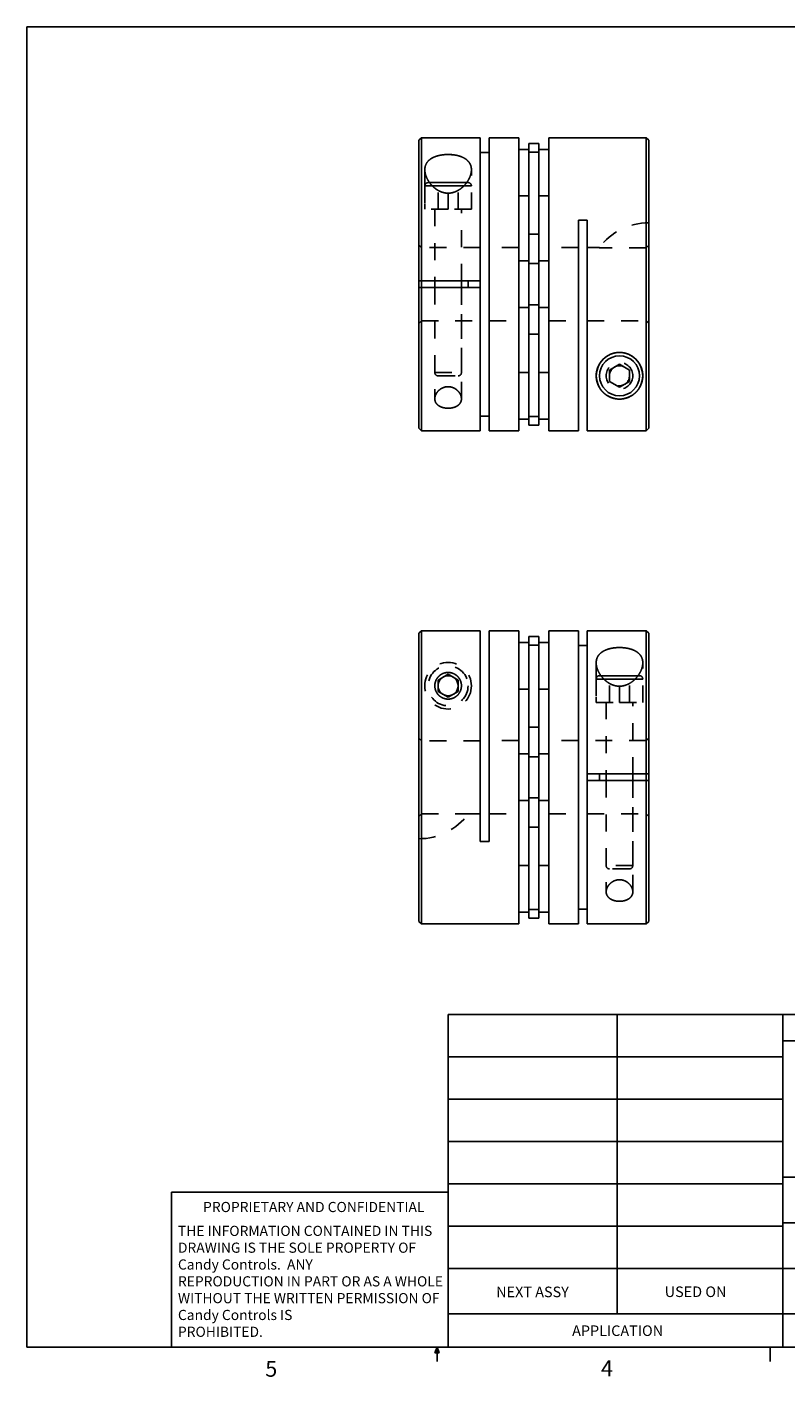
# Model space of a CAD drawing. Extents: x 0.3 to 10.6, y 0.2 to 8.2.
# Drawn here: x 0.3 to 4.8, y 0.2 to 8.2 of the extents above; entities that cross this region are included whole.
import ezdxf

# ---------------------------------------------------------------- set-up
doc = ezdxf.new("R2010")
doc.units = 0
doc.linetypes.add('HIDDEN', pattern=[0.075, 0.05, -0.025])
doc.layers.get('0').update_dxf_attribs({"linetype": 'CONTINUOUS'})
doc.styles.add('SLDTEXTSTYLE0', font='TXT', dxfattribs={"width": 0.75})

# ---------------------------------------------------------------- blocks, each defined once
blk = doc.blocks.new('SW_NOTE_2')
at = {"color": 0, "linetype": 'CONTINUOUS', "char_height": 0.06, "attachment_point": 1, "style": 'SLDTEXTSTYLE0'}
for s, insert in [('THE INFORMATION CONTAINED IN THIS', (0, 0.0773)), ('DRAWING IS THE SOLE PROPERTY OF', (0, -0.022)), ('Candy Controls.  ANY ', (0, -0.1214)), ('REPRODUCTION IN PART OR AS A WHOLE', (0, -0.2208)), ('WITHOUT THE WRITTEN PERMISSION OF', (0, -0.3201)), ('Candy Controls IS ', (0, -0.4195)), ('PROHIBITED.', (0, -0.5189))]:
    blk.add_mtext(s, dxfattribs=dict(at, insert=insert))

msp = doc.modelspace()

# ---------------------------------------------------------------- linework, layer by layer
at = {"color": 7, "linetype": 'CONTINUOUS'}
for p, q in [((0.3299, 8.1921), (10.6299, 8.1921)), ((0.3299, 8.1921), (0.3299, 0.3921)), ((2.6625, 7.5381), (2.6475, 7.5231)), ((2.6475, 7.5231), (2.6475, 6.6917)), ((3.0103, 7.5381), (2.6625, 7.5381)), ((2.6625, 6.6917), (2.6625, 7.5381)), ((3.0103, 7.5381), (3.0103, 6.6917)), ((3.2381, 7.5381), (3.0628, 7.5381)), ((3.0628, 5.8058), (3.0628, 7.5381)), ((3.2381, 7.5381), (3.2381, 5.8058)), ((3.3562, 7.5037), (3.2971, 7.5037)), ((3.2971, 7.5037), (3.2971, 7.4532)), ((3.3562, 7.5037), (3.3562, 7.4532)), ((3.9908, 7.5381), (3.4152, 7.5381)), ((3.4152, 7.5381), (3.4152, 5.8058)), ((4.0058, 7.5231), (3.9908, 7.5381)), ((3.9908, 5.8061), (3.9908, 7.5381)), ((4.0058, 7.5231), (4.0058, 5.8211)), ((3.0628, 7.4508), (3.0103, 7.4508)), ((3.2971, 7.4692), (3.2381, 7.4692)), ((3.3562, 7.4532), (3.2971, 7.4532)), ((3.2971, 7.4532), (3.2971, 6.7938)), ((3.4152, 7.4692), (3.3562, 7.4692)), ((3.3562, 7.4532), (3.3562, 6.7938)), ((2.82, 7.2724), (2.71, 7.2724)), ((2.929, 7.2724), (2.82, 7.2724)), ((3.2381, 7.1936), (3.2971, 7.1936)), ((3.3562, 7.1936), (3.4152, 7.1936)), ((3.5905, 7.0509), (3.643, 7.0509)), ((3.5905, 5.8058), (3.5905, 7.0509)), ((3.643, 7.0509), (3.643, 5.8061)), ((3.2971, 6.8098), (3.2381, 6.8098)), ((3.3562, 6.7938), (3.2971, 6.7938)), ((3.2971, 6.7938), (3.2971, 6.5502)), ((3.4152, 6.8098), (3.3562, 6.8098)), ((3.3562, 6.7938), (3.3562, 6.5502)), ((2.6625, 6.6917), (2.6475, 6.6917)), ((2.6475, 6.6917), (2.6475, 6.6523)), ((2.6475, 6.6523), (2.6475, 5.8208)), ((2.6625, 6.6523), (2.6475, 6.6523)), ((2.6625, 6.6917), (3.0103, 6.6917)), ((2.6625, 5.8058), (2.6625, 6.6523)), ((2.6625, 6.6523), (3.0103, 6.6523)), ((2.7412, 6.6917), (2.7412, 6.6523)), ((2.8987, 6.6523), (2.8987, 6.6917)), ((3.0103, 6.6917), (3.0103, 6.6523)), ((3.0103, 6.6523), (3.0103, 5.8058)), ((3.3562, 6.5502), (3.2971, 6.5502)), ((3.2971, 6.5502), (3.2971, 5.8907)), ((3.3562, 6.5502), (3.3562, 5.8907)), ((3.2381, 6.5342), (3.2971, 6.5342)), ((3.3562, 6.5342), (3.4152, 6.5342)), ((3.2971, 6.1503), (3.2381, 6.1503)), ((3.4152, 6.1503), (3.3562, 6.1503)), ((3.8333, 6.1994), (3.7742, 6.1653)), ((3.7742, 6.1653), (3.7742, 6.0971)), ((3.8923, 6.1653), (3.8333, 6.1994)), ((3.8923, 6.0971), (3.8923, 6.1653)), ((3.7742, 6.0971), (3.8333, 6.063)), ((3.8333, 6.063), (3.8923, 6.0971)), ((3.0103, 5.8931), (3.0628, 5.8931)), ((3.2381, 5.8747), (3.2971, 5.8747)), ((3.3562, 5.8907), (3.2971, 5.8907)), ((3.2971, 5.8907), (3.2971, 5.8403)), ((3.2971, 5.8403), (3.3562, 5.8403)), ((3.3562, 5.8907), (3.3562, 5.8403)), ((3.3562, 5.8747), (3.4152, 5.8747)), ((2.6475, 5.8208), (2.6625, 5.8058)), ((2.6625, 5.8058), (3.0103, 5.8058)), ((3.0628, 5.8058), (3.2381, 5.8058)), ((3.4152, 5.8058), (3.5905, 5.8058)), ((3.9908, 5.8061), (3.643, 5.8061)), ((3.9908, 5.8061), (4.0058, 5.8211)), ((2.6625, 4.6246), (2.6475, 4.6096)), ((2.6475, 4.6096), (2.6475, 2.9075)), ((2.6625, 2.8925), (2.6625, 4.6246)), ((2.6625, 4.6246), (3.0103, 4.6246)), ((3.0103, 4.6246), (3.0103, 3.3797)), ((3.2381, 4.6248), (3.0628, 4.6248)), ((3.0628, 3.3797), (3.0628, 4.6248)), ((3.2381, 4.6248), (3.2381, 2.8925)), ((3.2971, 4.5559), (3.2381, 4.5559)), ((3.3562, 4.5904), (3.2971, 4.5904)), ((3.2971, 4.5904), (3.2971, 4.5399)), ((3.3562, 4.5904), (3.3562, 4.5399)), ((3.4152, 4.5559), (3.3562, 4.5559)), ((3.5905, 4.6248), (3.4152, 4.6248)), ((3.4152, 4.6248), (3.4152, 2.8925)), ((3.5905, 2.8925), (3.5905, 4.6248)), ((3.9908, 4.6248), (3.643, 4.6248)), ((3.643, 4.6248), (3.643, 3.7784)), ((4.0058, 4.6098), (3.9908, 4.6248)), ((3.9908, 3.7784), (3.9908, 4.6248)), ((4.0058, 4.6098), (4.0058, 3.7784)), ((3.3562, 4.5399), (3.2971, 4.5399)), ((3.2971, 4.5399), (3.2971, 3.8805)), ((3.3562, 4.5399), (3.3562, 3.8805)), ((3.5905, 4.5375), (3.643, 4.5375)), ((3.7243, 4.3591), (3.8333, 4.3591)), ((3.8333, 4.3591), (3.9432, 4.3591)), ((3.2381, 4.2803), (3.2971, 4.2803)), ((3.3562, 4.2803), (3.4152, 4.2803)), ((3.2971, 3.8965), (3.2381, 3.8965)), ((3.3562, 3.8805), (3.2971, 3.8805)), ((3.2971, 3.8805), (3.2971, 3.6369)), ((3.4152, 3.8965), (3.3562, 3.8965)), ((3.3562, 3.8805), (3.3562, 3.6369)), ((3.9908, 3.7784), (3.643, 3.7784)), ((3.643, 3.7784), (3.643, 3.739)), ((3.7545, 3.7784), (3.7545, 3.739)), ((3.912, 3.739), (3.912, 3.7784)), ((3.9908, 3.7784), (4.0058, 3.7784)), ((4.0058, 3.7784), (4.0058, 3.739)), ((3.643, 3.739), (3.643, 2.8925)), ((3.9908, 3.739), (3.643, 3.739)), ((3.9908, 2.8925), (3.9908, 3.739)), ((3.9908, 3.739), (4.0058, 3.739)), ((4.0058, 3.739), (4.0058, 2.9075)), ((3.2381, 3.6209), (3.2971, 3.6209)), ((3.3562, 3.6369), (3.2971, 3.6369)), ((3.2971, 3.6369), (3.2971, 2.9774)), ((3.3562, 3.6369), (3.3562, 2.9774)), ((3.3562, 3.6209), (3.4152, 3.6209)), ((3.0103, 3.3797), (3.0628, 3.3797)), ((3.2971, 3.237), (3.2381, 3.237)), ((3.4152, 3.237), (3.3562, 3.237)), ((3.2381, 2.9614), (3.2971, 2.9614)), ((3.3562, 2.9774), (3.2971, 2.9774)), ((3.2971, 2.9774), (3.2971, 2.927)), ((3.3562, 2.9774), (3.3562, 2.927)), ((3.3562, 2.9614), (3.4152, 2.9614)), ((3.643, 2.9798), (3.5905, 2.9798)), ((2.6475, 2.9075), (2.6625, 2.8925)), ((2.6625, 2.8925), (3.2381, 2.8925)), ((3.2971, 2.927), (3.3562, 2.927)), ((3.4152, 2.8925), (3.5905, 2.8925)), ((3.643, 2.8925), (3.9908, 2.8925)), ((3.9908, 2.8925), (4.0058, 2.9075)), ((2.821, 2.3564), (10.6299, 2.3564)), ((2.821, 0.3921), (2.821, 2.3564)), ((3.819, 2.3564), (3.819, 0.5883)), ((4.7982, 0.3921), (4.7982, 2.3564)), ((6.1796, 2.2021), (4.7982, 2.2021)), ((2.821, 2.1064), (4.7982, 2.1064)), ((2.821, 1.8564), (4.7982, 1.8564)), ((2.821, 1.6064), (4.7982, 1.6064)), ((2.821, 1.3564), (4.7982, 1.3564)), ((4.7982, 1.3958), (6.1796, 1.3958)), ((1.1838, 0.3921), (1.1838, 1.3064)), ((2.821, 1.3064), (1.1838, 1.3064)), ((4.7982, 1.1258), (6.1796, 1.1258)), ((2.821, 1.1064), (4.7982, 1.1064)), ((2.821, 0.8564), (4.7982, 0.8564)), ((4.7982, 0.8558), (6.1796, 0.8558)), ((2.821, 0.5883), (6.1796, 0.5883)), ((10.6299, 0.3921), (0.3299, 0.3921)), ((2.7414, 0.3575), (2.7547, 0.3921)), ((2.7672, 0.3575), (2.7414, 0.3575)), ((2.7547, 0.3921), (2.7547, 0.3073)), ((2.7547, 0.3921), (2.7672, 0.3575)), ((4.7234, 0.3921), (4.7234, 0.3073))]:
    msp.add_line(p, q, dxfattribs=at)
at = {"color": 7, "linetype": 'HIDDEN'}
for p, q in [((3.3562, 7.4532), (3.2971, 7.4532)), ((2.6822, 7.3484), (2.6822, 7.1149)), ((2.9578, 7.1149), (2.9578, 7.3484)), ((2.71, 7.2724), (2.7019, 7.2724)), ((2.7609, 7.1149), (2.7609, 7.2724)), ((2.82, 7.1149), (2.82, 7.2724)), ((2.879, 7.1149), (2.879, 7.2724)), ((2.9381, 7.2724), (2.929, 7.2724)), ((2.6822, 7.2527), (2.6822, 7.1149)), ((2.6822, 7.2527), (2.9577, 7.2527)), ((2.9578, 7.1149), (2.9578, 7.2527)), ((2.82, 7.1149), (2.6822, 7.1149)), ((2.7412, 7.1149), (2.7412, 6.6917)), ((2.7412, 7.1149), (2.7412, 6.6917)), ((2.9578, 7.1149), (2.82, 7.1149)), ((2.8987, 6.6917), (2.8987, 7.1149)), ((2.8987, 6.6917), (2.8987, 7.1149)), ((3.3562, 6.9673), (3.2971, 6.9673)), ((2.6625, 6.8885), (2.6475, 6.9035)), ((3.0103, 6.8885), (2.6625, 6.8885)), ((3.2381, 6.8885), (3.0628, 6.8885)), ((3.5905, 6.8885), (3.4152, 6.8885)), ((3.7144, 6.8885), (3.643, 6.8885)), ((3.9908, 6.8876), (3.7137, 6.8876)), ((3.9908, 6.8876), (4.0058, 6.9027)), ((3.3562, 6.7938), (3.2971, 6.7938)), ((2.6625, 6.6917), (2.6625, 6.6523)), ((2.7412, 6.6523), (2.7412, 6.1503)), ((2.7412, 6.6523), (2.7412, 5.9955)), ((2.8987, 6.1503), (2.8987, 6.6523)), ((2.8987, 5.9955), (2.8987, 6.6523)), ((3.3562, 6.5502), (3.2971, 6.5502)), ((2.6475, 6.4404), (2.6625, 6.4554)), ((2.6625, 6.4554), (3.0103, 6.4554)), ((3.0628, 6.4554), (3.2381, 6.4554)), ((3.4152, 6.4554), (3.5905, 6.4554)), ((3.643, 6.4563), (3.9908, 6.4563)), ((4.0058, 6.4413), (3.9908, 6.4563)), ((3.2971, 6.3767), (3.3562, 6.3767)), ((2.7412, 6.1503), (2.8987, 6.1503)), ((2.7609, 6.1306), (2.879, 6.1306)), ((3.3562, 5.8907), (3.2971, 5.8907)), ((3.3562, 4.5399), (3.2971, 4.5399)), ((3.6955, 4.4351), (3.6955, 4.2016)), ((3.9711, 4.2016), (3.9711, 4.4351)), ((2.82, 4.3676), (2.7609, 4.3336)), ((2.7609, 4.3336), (2.7609, 4.2654)), ((2.879, 4.3336), (2.82, 4.3676)), ((2.879, 4.2654), (2.879, 4.3336)), ((3.6955, 4.3394), (3.6955, 4.2016)), ((3.971, 4.3394), (3.6956, 4.3394)), ((3.7152, 4.3591), (3.7243, 4.3591)), ((3.7742, 4.2016), (3.7742, 4.3591)), ((3.8333, 4.2016), (3.8333, 4.3591)), ((3.8923, 4.2016), (3.8923, 4.3591)), ((3.9432, 4.3591), (3.9514, 4.3591)), ((3.9711, 4.2016), (3.9711, 4.3394)), ((2.7609, 4.2654), (2.82, 4.2313)), ((2.82, 4.2313), (2.879, 4.2654)), ((2.8987, 4.2995), (2.8987, 4.3012)), ((3.6955, 4.2016), (3.8333, 4.2016)), ((3.7545, 4.2016), (3.7545, 3.7784)), ((3.7545, 4.2016), (3.7545, 3.7784)), ((3.8333, 4.2016), (3.9711, 4.2016)), ((3.912, 3.7784), (3.912, 4.2016)), ((3.912, 3.7784), (3.912, 4.2016)), ((2.6475, 3.9894), (2.6625, 3.9743)), ((3.3562, 4.054), (3.2971, 4.054)), ((4.0058, 3.9902), (3.9908, 3.9752)), ((3.0103, 3.9743), (2.6625, 3.9743)), ((3.2381, 3.9752), (3.0628, 3.9752)), ((3.5905, 3.9752), (3.4152, 3.9752)), ((3.9908, 3.9752), (3.643, 3.9752)), ((3.3562, 3.8805), (3.2971, 3.8805)), ((3.9908, 3.7784), (3.9908, 3.739)), ((3.7545, 3.739), (3.7545, 3.0822)), ((3.7545, 3.739), (3.7545, 3.237)), ((3.912, 3.0822), (3.912, 3.739)), ((3.912, 3.237), (3.912, 3.739)), ((3.3562, 3.6369), (3.2971, 3.6369)), ((2.6625, 3.543), (2.6475, 3.528)), ((2.6625, 3.543), (2.9395, 3.543)), ((2.9389, 3.5421), (3.0103, 3.5421)), ((3.0628, 3.5421), (3.2381, 3.5421)), ((3.4152, 3.5421), (3.5905, 3.5421)), ((3.643, 3.5421), (3.9908, 3.5421)), ((3.9908, 3.5421), (4.0058, 3.5271)), ((3.2971, 3.4634), (3.3562, 3.4634)), ((3.912, 3.237), (3.7545, 3.237)), ((3.8923, 3.2173), (3.7742, 3.2173)), ((3.3562, 2.9774), (3.2971, 2.9774))]:
    msp.add_line(p, q, dxfattribs=at)
at = {"color": 8, "linetype": 'CONTINUOUS'}
for p, q in [((2.7272, 7.2527), (2.82, 7.2527)), ((2.82, 7.2527), (2.9126, 7.2527)), ((3.8333, 4.3394), (3.7407, 4.3394)), ((3.926, 4.3394), (3.8333, 4.3394))]:
    msp.add_line(p, q, dxfattribs=at)
at = {"color": 7, "linetype": 'CONTINUOUS'}
for centre, radius in [((3.8333, 6.1312), 0.1378), ((3.8333, 6.1312), 0.1181), ((2.82, 4.2995), 0.0591)]:
    msp.add_circle(centre, radius, dxfattribs=at)
at = {"color": 7, "linetype": 'HIDDEN'}
for centre, radius in [((3.8333, 6.1312), 0.0787), ((3.8333, 6.1312), 0.0591), ((2.82, 4.2995), 0.1378), ((2.82, 4.2995), 0.1181)]:
    msp.add_circle(centre, radius, dxfattribs=at)
for centre, radius, start, end in [((2.7019, 7.2527), 0.0197, 90, 180), ((2.9381, 7.2527), 0.0197, 0, 90), ((4.0058, 6.6724), 0.3628, 90, 143.61066), ((2.7609, 6.1503), 0.0197, 180, 270), ((2.879, 6.1503), 0.0197, 270, 0), ((2.82, 4.2995), 0.0787, 89.08444, 105.99393), ((3.7152, 4.3394), 0.0197, 90, 180), ((3.9514, 4.3394), 0.0197, 0, 90), ((2.6475, 3.7583), 0.3628, 270, 323.61066), ((3.7742, 3.237), 0.0197, 180, 270), ((3.8923, 3.237), 0.0197, 270, 0)]:
    msp.add_arc(centre, radius, start, end, dxfattribs=at)
at = {"color": 7, "linetype": 'CONTINUOUS'}
for points, knots in [([(2.8094, 7.4387), (2.8305, 7.4387), (2.8408, 7.438), (2.861, 7.4356), (2.8709, 7.4337), (2.8891, 7.4289), (2.8977, 7.4258), (2.9131, 7.4188), (2.92, 7.4148), (2.9321, 7.4058), (2.9373, 7.4009), (2.9457, 7.3905), (2.9492, 7.3849), (2.9542, 7.3732), (2.9559, 7.3671), (2.9578, 7.3545), (2.958, 7.3479), (2.957, 7.3347), (2.9558, 7.3281), (2.952, 7.3145), (2.9495, 7.3076), (2.9401, 7.2871), (2.9315, 7.2736), (2.9145, 7.2541), (2.9083, 7.2479), (2.8943, 7.2363), (2.8865, 7.2308), (2.8739, 7.2237), (2.8695, 7.2215), (2.8603, 7.2177), (2.8555, 7.216), (2.8456, 7.2132), (2.8406, 7.2121), (2.8303, 7.2106), (2.825, 7.2102), (2.8145, 7.2103), (2.8093, 7.2106), (2.7991, 7.2121), (2.7939, 7.2133), (2.7792, 7.2175), (2.7699, 7.2215), (2.753, 7.231), (2.7454, 7.2365), (2.7315, 7.2482), (2.7251, 7.2545), (2.714, 7.2673), (2.709, 7.2739), (2.7003, 7.2874), (2.6966, 7.2942), (2.6903, 7.3079), (2.6879, 7.3147), (2.6842, 7.3282), (2.683, 7.335), (2.6814, 7.3549), (2.6832, 7.3673), (2.6908, 7.3848), (2.6942, 7.3905), (2.7027, 7.4009), (2.7078, 7.4058), (2.7199, 7.4148), (2.7268, 7.4188), (2.7383, 7.424), (2.7423, 7.4256), (2.7507, 7.4286), (2.7552, 7.43), (2.769, 7.4337), (2.7786, 7.4355), (2.7988, 7.438), (2.8094, 7.4387), (2.8305, 7.4387)], [-0.03125, -0.03125, 0, 0, 0.03125, 0.03125, 0.0625, 0.0625, 0.09375, 0.09375, 0.125, 0.125, 0.15625, 0.15625, 0.1875, 0.1875, 0.21875, 0.21875, 0.25, 0.25, 0.28125, 0.28125, 0.3125, 0.3125, 0.375, 0.375, 0.40625, 0.40625, 0.4375, 0.4375, 0.453125, 0.453125, 0.46875, 0.46875, 0.484375, 0.484375, 0.5, 0.5, 0.515625, 0.515625, 0.53125, 0.53125, 0.5625, 0.5625, 0.59375, 0.59375, 0.625, 0.625, 0.65625, 0.65625, 0.6875, 0.6875, 0.71875, 0.71875, 0.75, 0.75, 0.8125, 0.8125, 0.84375, 0.84375, 0.875, 0.875, 0.90625, 0.90625, 0.921875, 0.921875, 0.9375, 0.9375, 0.96875, 0.96875, 1, 1, 1.03125, 1.03125]), ([(3.8438, 6.269), (3.8227, 6.269), (3.8124, 6.2678), (3.7922, 6.2631), (3.7824, 6.2596), (3.7642, 6.2508), (3.7556, 6.2454), (3.7401, 6.2332), (3.7333, 6.2265), (3.7211, 6.2118), (3.716, 6.2041), (3.7075, 6.1882), (3.7041, 6.1799), (3.699, 6.1634), (3.6973, 6.1551), (3.6954, 6.1386), (3.6953, 6.1303), (3.6963, 6.1143), (3.6975, 6.1064), (3.7012, 6.091), (3.7038, 6.0835), (3.7132, 6.0619), (3.7217, 6.0486), (3.7388, 6.0306), (3.745, 6.025), (3.7589, 6.0149), (3.7667, 6.0102), (3.7794, 6.0043), (3.7838, 6.0025), (3.793, 5.9993), (3.7978, 5.998), (3.8076, 5.9957), (3.8127, 5.9949), (3.823, 5.9937), (3.8283, 5.9934), (3.8387, 5.9934), (3.8439, 5.9937), (3.8542, 5.9949), (3.8593, 5.9958), (3.8741, 5.9992), (3.8834, 6.0025), (3.9002, 6.0104), (3.9078, 6.015), (3.9218, 6.0253), (3.9281, 6.0309), (3.9393, 6.0428), (3.9442, 6.0491), (3.9529, 6.0624), (3.9567, 6.0694), (3.9629, 6.0839), (3.9654, 6.0913), (3.9691, 6.1066), (3.9703, 6.1146), (3.9718, 6.1388), (3.9701, 6.1551), (3.9625, 6.1799), (3.9591, 6.1882), (3.9506, 6.2041), (3.9455, 6.2117), (3.9334, 6.2264), (3.9265, 6.2332), (3.915, 6.2423), (3.911, 6.2451), (3.9025, 6.2504), (3.8981, 6.2529), (3.8843, 6.2596), (3.8746, 6.2631), (3.8544, 6.2678), (3.8438, 6.269), (3.8227, 6.269)], [-0.03125, -0.03125, 0, 0, 0.03125, 0.03125, 0.0625, 0.0625, 0.09375, 0.09375, 0.125, 0.125, 0.15625, 0.15625, 0.1875, 0.1875, 0.21875, 0.21875, 0.25, 0.25, 0.28125, 0.28125, 0.3125, 0.3125, 0.375, 0.375, 0.40625, 0.40625, 0.4375, 0.4375, 0.453125, 0.453125, 0.46875, 0.46875, 0.484375, 0.484375, 0.5, 0.5, 0.515625, 0.515625, 0.53125, 0.53125, 0.5625, 0.5625, 0.59375, 0.59375, 0.625, 0.625, 0.65625, 0.65625, 0.6875, 0.6875, 0.71875, 0.71875, 0.75, 0.75, 0.8125, 0.8125, 0.84375, 0.84375, 0.875, 0.875, 0.90625, 0.90625, 0.921875, 0.921875, 0.9375, 0.9375, 0.96875, 0.96875, 1, 1, 1.03125, 1.03125]), ([(2.826, 6.0667), (2.814, 6.0667), (2.8082, 6.066), (2.7969, 6.0634), (2.7915, 6.0615), (2.7816, 6.0568), (2.7771, 6.0541), (2.7689, 6.0482), (2.7652, 6.045), (2.7553, 6.0348), (2.7505, 6.0276), (2.7453, 6.0164), (2.7439, 6.0126), (2.742, 6.0051), (2.7415, 6.0014), (2.7411, 5.994), (2.7414, 5.9903), (2.7427, 5.9832), (2.7437, 5.9797), (2.7467, 5.973), (2.7487, 5.9697), (2.7536, 5.9634), (2.7565, 5.9605), (2.7632, 5.955), (2.7671, 5.9525), (2.7758, 5.948), (2.7805, 5.946), (2.7906, 5.9428), (2.7962, 5.9415), (2.8076, 5.9398), (2.8134, 5.9394), (2.8254, 5.9393), (2.8313, 5.9397), (2.8427, 5.9413), (2.8483, 5.9426), (2.8586, 5.9457), (2.8635, 5.9476), (2.8722, 5.9521), (2.8762, 5.9546), (2.8934, 5.9683), (2.8993, 5.9827), (2.8985, 6.0012), (2.898, 6.0049), (2.8961, 6.0124), (2.8948, 6.0162), (2.8896, 6.0274), (2.8848, 6.0346), (2.8749, 6.0449), (2.8712, 6.0481), (2.863, 6.054), (2.8584, 6.0568), (2.8485, 6.0614), (2.8432, 6.0633), (2.8318, 6.066), (2.826, 6.0667), (2.814, 6.0667)], [-0.03125, -0.03125, 0, 0, 0.03125, 0.03125, 0.0625, 0.0625, 0.09375, 0.09375, 0.125, 0.125, 0.1875, 0.1875, 0.21875, 0.21875, 0.25, 0.25, 0.28125, 0.28125, 0.3125, 0.3125, 0.34375, 0.34375, 0.375, 0.375, 0.40625, 0.40625, 0.4375, 0.4375, 0.46875, 0.46875, 0.5, 0.5, 0.53125, 0.53125, 0.5625, 0.5625, 0.59375, 0.59375, 0.625, 0.625, 0.75, 0.75, 0.78125, 0.78125, 0.8125, 0.8125, 0.875, 0.875, 0.90625, 0.90625, 0.9375, 0.9375, 0.96875, 0.96875, 1, 1, 1.03125, 1.03125]), ([(3.8438, 4.5254), (3.8227, 4.5254), (3.8124, 4.5247), (3.7922, 4.5223), (3.7824, 4.5204), (3.7642, 4.5156), (3.7556, 4.5125), (3.7401, 4.5055), (3.7333, 4.5015), (3.7211, 4.4925), (3.716, 4.4876), (3.7075, 4.4772), (3.7041, 4.4716), (3.699, 4.4599), (3.6973, 4.4538), (3.6954, 4.4412), (3.6953, 4.4346), (3.6963, 4.4214), (3.6975, 4.4148), (3.7012, 4.4012), (3.7038, 4.3943), (3.7132, 4.3738), (3.7217, 4.3603), (3.7388, 4.3409), (3.745, 4.3346), (3.7589, 4.323), (3.7667, 4.3175), (3.7794, 4.3104), (3.7838, 4.3082), (3.793, 4.3044), (3.7978, 4.3027), (3.8076, 4.2999), (3.8127, 4.2988), (3.823, 4.2973), (3.8283, 4.2969), (3.8387, 4.297), (3.8439, 4.2973), (3.8542, 4.2988), (3.8593, 4.3), (3.8741, 4.3042), (3.8834, 4.3082), (3.9002, 4.3177), (3.9078, 4.3232), (3.9218, 4.3349), (3.9281, 4.3412), (3.9393, 4.354), (3.9442, 4.3606), (3.9529, 4.3741), (3.9567, 4.381), (3.9629, 4.3946), (3.9654, 4.4014), (3.9691, 4.4149), (3.9703, 4.4217), (3.9718, 4.4416), (3.9701, 4.454), (3.9625, 4.4715), (3.9591, 4.4772), (3.9506, 4.4876), (3.9455, 4.4925), (3.9334, 4.5015), (3.9265, 4.5055), (3.915, 4.5107), (3.911, 4.5123), (3.9025, 4.5153), (3.8981, 4.5167), (3.8843, 4.5204), (3.8746, 4.5222), (3.8544, 4.5247), (3.8438, 4.5254), (3.8227, 4.5254)], [-0.03125, -0.03125, 0, 0, 0.03125, 0.03125, 0.0625, 0.0625, 0.09375, 0.09375, 0.125, 0.125, 0.15625, 0.15625, 0.1875, 0.1875, 0.21875, 0.21875, 0.25, 0.25, 0.28125, 0.28125, 0.3125, 0.3125, 0.375, 0.375, 0.40625, 0.40625, 0.4375, 0.4375, 0.453125, 0.453125, 0.46875, 0.46875, 0.484375, 0.484375, 0.5, 0.5, 0.515625, 0.515625, 0.53125, 0.53125, 0.5625, 0.5625, 0.59375, 0.59375, 0.625, 0.625, 0.65625, 0.65625, 0.6875, 0.6875, 0.71875, 0.71875, 0.75, 0.75, 0.8125, 0.8125, 0.84375, 0.84375, 0.875, 0.875, 0.90625, 0.90625, 0.921875, 0.921875, 0.9375, 0.9375, 0.96875, 0.96875, 1, 1, 1.03125, 1.03125]), ([(2.826, 4.3782), (2.814, 4.3782), (2.8082, 4.3775), (2.7969, 4.375), (2.7915, 4.3731), (2.7816, 4.3684), (2.7771, 4.3657), (2.7689, 4.3596), (2.7652, 4.3563), (2.7553, 4.3455), (2.7505, 4.3375), (2.7453, 4.3248), (2.7439, 4.3204), (2.742, 4.3115), (2.7415, 4.3069), (2.7411, 4.2978), (2.7414, 4.2931), (2.7427, 4.2838), (2.7437, 4.2792), (2.7467, 4.2702), (2.7487, 4.2657), (2.7536, 4.2569), (2.7565, 4.2526), (2.7632, 4.2446), (2.7671, 4.2409), (2.7758, 4.2341), (2.7805, 4.2311), (2.7906, 4.2262), (2.7962, 4.2242), (2.8076, 4.2215), (2.8134, 4.2208), (2.8254, 4.2207), (2.8313, 4.2213), (2.8427, 4.2238), (2.8483, 4.2258), (2.8586, 4.2306), (2.8635, 4.2336), (2.8722, 4.2403), (2.8762, 4.244), (2.8934, 4.2641), (2.8993, 4.2837), (2.8985, 4.3066), (2.898, 4.3112), (2.8961, 4.3201), (2.8948, 4.3246), (2.8896, 4.3373), (2.8848, 4.3453), (2.8749, 4.3561), (2.8712, 4.3595), (2.863, 4.3656), (2.8584, 4.3684), (2.8485, 4.373), (2.8432, 4.3749), (2.8318, 4.3775), (2.826, 4.3782), (2.814, 4.3782)], [-0.03125, -0.03125, 0, 0, 0.03125, 0.03125, 0.0625, 0.0625, 0.09375, 0.09375, 0.125, 0.125, 0.1875, 0.1875, 0.21875, 0.21875, 0.25, 0.25, 0.28125, 0.28125, 0.3125, 0.3125, 0.34375, 0.34375, 0.375, 0.375, 0.40625, 0.40625, 0.4375, 0.4375, 0.46875, 0.46875, 0.5, 0.5, 0.53125, 0.53125, 0.5625, 0.5625, 0.59375, 0.59375, 0.625, 0.625, 0.75, 0.75, 0.78125, 0.78125, 0.8125, 0.8125, 0.875, 0.875, 0.90625, 0.90625, 0.9375, 0.9375, 0.96875, 0.96875, 1, 1, 1.03125, 1.03125]), ([(3.8273, 3.1534), (3.8393, 3.1534), (3.8451, 3.1527), (3.8564, 3.1501), (3.8618, 3.1482), (3.8716, 3.1435), (3.8762, 3.1408), (3.8844, 3.1349), (3.888, 3.1317), (3.8979, 3.1215), (3.9028, 3.1143), (3.908, 3.1031), (3.9093, 3.0993), (3.9112, 3.0918), (3.9118, 3.0881), (3.9121, 3.0807), (3.9119, 3.077), (3.9106, 3.0699), (3.9095, 3.0664), (3.9065, 3.0597), (3.9046, 3.0564), (3.8997, 3.0501), (3.8968, 3.0472), (3.89, 3.0417), (3.8862, 3.0392), (3.8775, 3.0347), (3.8728, 3.0327), (3.8626, 3.0295), (3.8571, 3.0282), (3.8457, 3.0265), (3.8399, 3.0261), (3.8279, 3.026), (3.822, 3.0264), (3.8105, 3.028), (3.805, 3.0293), (3.7946, 3.0324), (3.7898, 3.0343), (3.781, 3.0388), (3.7771, 3.0413), (3.7598, 3.055), (3.754, 3.0694), (3.7547, 3.0879), (3.7553, 3.0916), (3.7572, 3.0991), (3.7585, 3.1029), (3.7637, 3.1141), (3.7685, 3.1213), (3.7784, 3.1316), (3.7821, 3.1348), (3.7903, 3.1407), (3.7949, 3.1435), (3.8047, 3.1481), (3.8101, 3.15), (3.8214, 3.1527), (3.8273, 3.1534), (3.8393, 3.1534)], [-0.03125, -0.03125, 0, 0, 0.03125, 0.03125, 0.0625, 0.0625, 0.09375, 0.09375, 0.125, 0.125, 0.1875, 0.1875, 0.21875, 0.21875, 0.25, 0.25, 0.28125, 0.28125, 0.3125, 0.3125, 0.34375, 0.34375, 0.375, 0.375, 0.40625, 0.40625, 0.4375, 0.4375, 0.46875, 0.46875, 0.5, 0.5, 0.53125, 0.53125, 0.5625, 0.5625, 0.59375, 0.59375, 0.625, 0.625, 0.75, 0.75, 0.78125, 0.78125, 0.8125, 0.8125, 0.875, 0.875, 0.90625, 0.90625, 0.9375, 0.9375, 0.96875, 0.96875, 1, 1, 1.03125, 1.03125])]:
    msp.add_open_spline(points, degree=3, knots=knots, dxfattribs=at)
for points in [[(2.9395, 6.6917), (2.9386, 6.6785), (2.9386, 6.6654), (2.9395, 6.6523)], [(3.7137, 3.7784), (3.7146, 3.7652), (3.7146, 3.7521), (3.7137, 3.739)]]:
    msp.add_open_spline(points, degree=3, dxfattribs=at)

# ---------------------------------------------------------------- block references
msp.add_blockref('SW_NOTE_2', (1.2226, 1.0313), dxfattribs=at)

# ---------------------------------------------------------------- texts
at = {"color": 7, "linetype": 'CONTINUOUS', "attachment_point": 1, "style": 'SLDTEXTSTYLE0'}
for s, insert, char_height in [('PROPRIETARY AND CONFIDENTIAL', (1.3712, 1.2497), 0.06), ('NEXT ASSY', (3.104, 0.7492), 0.0625), ('USED ON', (4.1006, 0.7502), 0.0625), ('APPLICATION', (3.5531, 0.52), 0.0625), ('5', (1.7388, 0.3106), 0.0938), ('4', (3.7238, 0.3137), 0.0938)]:
    msp.add_mtext(s, dxfattribs=dict(at, insert=insert, char_height=char_height))

doc.saveas('drawing.dxf')
